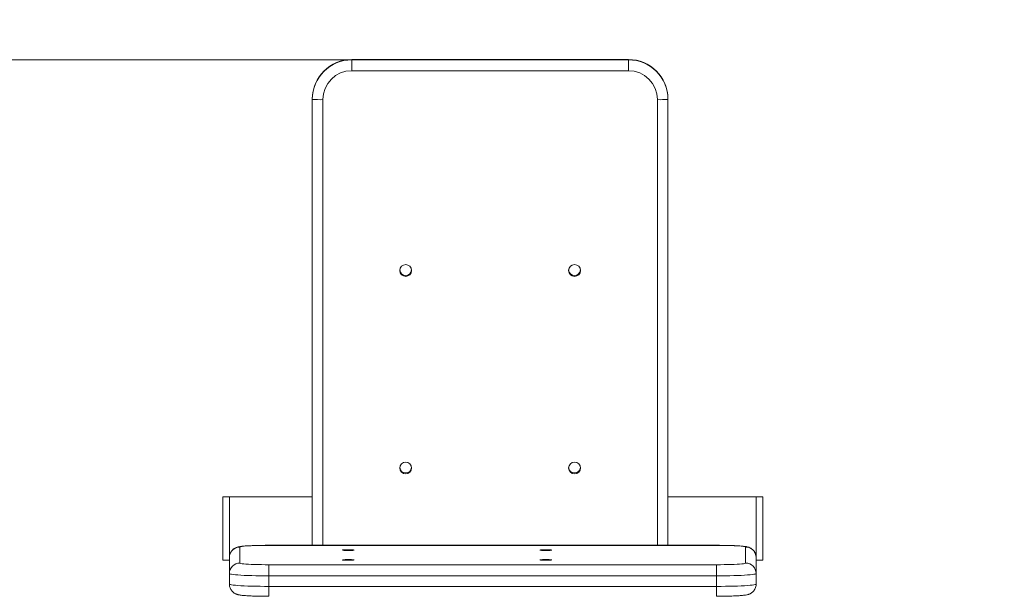
# Model space of a CAD drawing. Units: millimetres. Extents: x 44 to 263, y 8 to 369.
# Drawn here: x 118 to 156, y 143 to 165 of the extents above; entities that cross this region are included whole.
import ezdxf

# ---------------------------------------------------------------- set-up
doc = ezdxf.new("R2010")
doc.units = ezdxf.units.MM
doc.styles.add('SLDTEXTSTYLE0', font='TXT', dxfattribs={"width": 0.663})
doc.dimstyles.new('SLDDIMSTYLE2', dxfattribs={"dimtxt": 4.778347, "dimasz": 3.302, "dimexe": 0, "dimexo": 0.0625, "dimgap": 1.194587, "dimtad": 2, "dimlfac": 20, "dimrnd": 1e-09, "dimzin": 12, "dimdsep": 46, "dimtxsty": 'SLDTEXTSTYLE0', "dimsah": 1, "dimcen": 0.09, "dimadec": 0, "dimazin": 0, "dimtfac": 1, "dimtofl": 0, "dimtmove": 0, "dimatfit": 3, "dimfxl": 0, "dimfrac": 2, "dimtolj": 1, "dimtzin": 12, "dimarcsym": 0})

# ---------------------------------------------------------------- blocks, each defined once
blk = doc.blocks.new('*D3')
at = {"color": 7, "linetype": 'Continuous', "lineweight": 0}
for p, q in [((130.813, 163.181), (89.279, 163.181)), ((90.279, 105.876), (90.279, 163.181)), ((121.687, 105.876), (89.279, 105.876))]:
    blk.add_line(p, q, dxfattribs=at)
for points in [[(90.279, 163.181), (89.771, 159.879), (90.787, 159.879)], [(90.279, 105.876), (90.787, 109.178), (89.771, 109.178)]]:
    blk.add_solid(points, dxfattribs=at)
at = {"color": 7, "linetype": 'Continuous', "lineweight": 0, "insert": (83.457, 127.206), "char_height": 5.2917, "attachment_point": 1, "rotation": 90, "style": 'SLDTEXTSTYLE0'}
blk.add_mtext('1150', dxfattribs=at)
blk = doc.blocks.new('*D5')
at = {"color": 7, "linetype": 'Continuous', "lineweight": 0}
for p, q in [((153.385, 238.181), (263.385, 238.181)), ((262.385, 238.181), (262.385, 31.156)), ((153.385, 31.156), (263.385, 31.156))]:
    blk.add_line(p, q, dxfattribs=at)
for points in [[(262.385, 238.181), (261.877, 234.879), (262.893, 234.879)], [(262.385, 31.156), (262.893, 34.458), (261.877, 34.458)]]:
    blk.add_solid(points, dxfattribs=at)
at = {"color": 7, "linetype": 'Continuous', "lineweight": 0, "insert": (255.564, 127.206), "char_height": 5.2917, "attachment_point": 1, "rotation": 90, "style": 'SLDTEXTSTYLE0'}
blk.add_mtext('4150', dxfattribs=at)

msp = doc.modelspace()

# ---------------------------------------------------------------- linework, layer by layer
at = {"color": 7, "linetype": 'Continuous', "lineweight": 15}
for p, q in [((141.31341, 163.19361), (130.81341, 163.19361)), ((130.81341, 163.19342), (130.81341, 163.19361)), ((130.81341, 163.19342), (130.81341, 163.18124)), ((141.31341, 163.19342), (130.81341, 163.19342)), ((130.81341, 162.76924), (130.81341, 163.18124)), ((130.81341, 163.18124), (141.31341, 163.18124)), ((141.31341, 163.19342), (141.31341, 163.19361)), ((141.31341, 163.19342), (141.31341, 163.18124)), ((141.31341, 162.76924), (141.31341, 163.18124)), ((141.31341, 162.76924), (130.81341, 162.76924)), ((129.31341, 161.69412), (129.31341, 161.68194)), ((129.31341, 144.75799), (129.31341, 161.68194)), ((142.81341, 161.69412), (142.81341, 161.68194)), ((142.81341, 161.68194), (142.81341, 144.75799)), ((126.16341, 146.59649), (125.91341, 146.59649)), ((125.91341, 144.19649), (125.91341, 146.59649)), ((129.31341, 146.59649), (126.16341, 146.59649)), ((126.16341, 144.2943), (126.16341, 146.59649)), ((146.16341, 146.59649), (142.81341, 146.59649)), ((146.41341, 146.59649), (146.16341, 146.59649)), ((146.16341, 144.2943), (146.16341, 146.59649)), ((146.41341, 144.19649), (146.41341, 146.59649)), ((126.56341, 144.69363), (126.56341, 144.08567)), ((144.66341, 144.75799), (127.66341, 144.75799)), ((144.66341, 144.75732), (127.66341, 144.75732)), ((145.76341, 144.08567), (145.76341, 144.69363)), ((126.16341, 143.68634), (126.16341, 144.2943)), ((146.16341, 144.2943), (146.16341, 143.68634)), ((125.91341, 144.19649), (126.16341, 144.19649)), ((127.66341, 144.02198), (127.66341, 143.59949)), ((127.66341, 144.02198), (144.66341, 144.02198)), ((144.66341, 143.59949), (144.66341, 144.02198)), ((146.16341, 144.19649), (146.41341, 144.19649)), ((126.16341, 143.68634), (126.16341, 143.28702)), ((144.66341, 143.59949), (127.66341, 143.59949)), ((127.66341, 143.59949), (127.66341, 143.20017)), ((144.66341, 143.59949), (144.66341, 143.20017)), ((146.16341, 143.68634), (146.16341, 143.28702)), ((127.66341, 143.20017), (144.66341, 143.20017))]:
    msp.add_line(p, q, dxfattribs=at)
at = {"color": 8, "linetype": 'Continuous', "lineweight": 15}
for p, q in [((129.71341, 161.66975), (129.71341, 144.75799)), ((142.41341, 144.75799), (142.41341, 161.66975)), ((127.66341, 144.75732), (127.66341, 144.75799)), ((144.66341, 144.75799), (144.66341, 144.75732)), ((127.66341, 143.20017), (127.66341, 142.82333)), ((144.66341, 142.82333), (144.66341, 143.20017))]:
    msp.add_line(p, q, dxfattribs=at)
at = {"color": 7, "linetype": 'Continuous', "lineweight": 15, "flags": 128}
for points in [[(127.66341, 144.75732), (127.51983, 144.75677), (127.37871, 144.75515), (127.24246, 144.75247), (127.11341, 144.74878), (126.99377, 144.74415), (126.88559, 144.73866), (126.79072, 144.7324), (126.71078, 144.72547), (126.64714, 144.718), (126.60089, 144.71011), (126.57282, 144.70194), (126.56341, 144.69363)], [(145.76341, 144.69363), (145.754, 144.70194), (145.72593, 144.71011), (145.67968, 144.718), (145.61604, 144.72547), (145.5361, 144.7324), (145.44123, 144.73866), (145.33305, 144.74415), (145.21341, 144.74878), (145.08436, 144.75247), (144.94811, 144.75515), (144.80699, 144.75677), (144.66341, 144.75732)], [(130.6782, 144.56225), (130.74159, 144.56278), (130.79984, 144.56432), (130.84824, 144.56674), (130.88286, 144.56986), (130.90091, 144.57342), (130.90091, 144.57713), (130.88286, 144.58069), (130.84824, 144.58381), (130.79984, 144.58624), (130.74159, 144.58778), (130.6782, 144.5883), (130.61481, 144.58778), (130.55655, 144.58624), (130.50815, 144.58381), (130.47353, 144.58069), (130.45549, 144.57713), (130.45549, 144.57342), (130.47353, 144.56986), (130.50815, 144.56674), (130.55655, 144.56432), (130.61481, 144.56278), (130.6782, 144.56225)], [(138.1782, 144.56225), (138.24159, 144.56278), (138.29984, 144.56432), (138.34824, 144.56674), (138.38286, 144.56986), (138.40091, 144.57342), (138.40091, 144.57713), (138.38286, 144.58069), (138.34824, 144.58381), (138.29984, 144.58624), (138.24159, 144.58778), (138.1782, 144.5883), (138.11481, 144.58778), (138.05655, 144.58624), (138.00815, 144.58381), (137.97353, 144.58069), (137.95549, 144.57713), (137.95549, 144.57342), (137.97353, 144.56986), (138.00815, 144.56674), (138.05655, 144.56432), (138.11481, 144.56278), (138.1782, 144.56225)], [(126.56341, 144.08567), (126.57282, 144.07736), (126.60089, 144.06919), (126.64714, 144.0613), (126.71078, 144.05383), (126.79072, 144.0469), (126.88559, 144.04064), (126.99377, 144.03515), (127.11341, 144.03052), (127.24246, 144.02683), (127.37871, 144.02415), (127.51983, 144.02253), (127.66341, 144.02198)], [(130.6782, 144.191), (130.74159, 144.19152), (130.79984, 144.19306), (130.84824, 144.19549), (130.88286, 144.19861), (130.90091, 144.20217), (130.90091, 144.20588), (130.88286, 144.20944), (130.84824, 144.21256), (130.79984, 144.21498), (130.74159, 144.21652), (130.6782, 144.21705), (130.61481, 144.21652), (130.55655, 144.21498), (130.50815, 144.21256), (130.47353, 144.20944), (130.45549, 144.20588), (130.45549, 144.20217), (130.47353, 144.19861), (130.50815, 144.19549), (130.55655, 144.19306), (130.61481, 144.19152), (130.6782, 144.191)], [(138.1782, 144.191), (138.24159, 144.19152), (138.29984, 144.19306), (138.34824, 144.19549), (138.38286, 144.19861), (138.40091, 144.20217), (138.40091, 144.20588), (138.38286, 144.20944), (138.34824, 144.21256), (138.29984, 144.21498), (138.24159, 144.21652), (138.1782, 144.21705), (138.11481, 144.21652), (138.05655, 144.21498), (138.00815, 144.21256), (137.97353, 144.20944), (137.95549, 144.20588), (137.95549, 144.20217), (137.97353, 144.19861), (138.00815, 144.19549), (138.05655, 144.19306), (138.11481, 144.19152), (138.1782, 144.191)], [(144.66341, 144.02198), (144.80699, 144.02253), (144.94811, 144.02415), (145.08436, 144.02683), (145.21341, 144.03052), (145.33305, 144.03515), (145.44123, 144.04064), (145.5361, 144.0469), (145.61604, 144.05383), (145.67968, 144.0613), (145.72593, 144.06919), (145.754, 144.07736), (145.76341, 144.08567)], [(127.66341, 143.59949), (127.49546, 143.60004), (127.32963, 143.60167), (127.16799, 143.60437), (127.01258, 143.6081), (126.86536, 143.61281), (126.72817, 143.61844), (126.60275, 143.62493), (126.49066, 143.63219), (126.39332, 143.64014), (126.31195, 143.64866), (126.24758, 143.65766), (126.20102, 143.66702), (126.17284, 143.67662), (126.16341, 143.68634)], [(146.16341, 143.68634), (146.15398, 143.67662), (146.1258, 143.66702), (146.07923, 143.65766), (146.01486, 143.64866), (145.93349, 143.64014), (145.83615, 143.63219), (145.72407, 143.62493), (145.59864, 143.61844), (145.46146, 143.61281), (145.31423, 143.6081), (145.15883, 143.60437), (144.99719, 143.60167), (144.83135, 143.60004), (144.66341, 143.59949)], [(126.16341, 143.28702), (126.17284, 143.27729), (126.20102, 143.26769), (126.24758, 143.25833), (126.31195, 143.24933), (126.39332, 143.24081), (126.49066, 143.23287), (126.60275, 143.2256), (126.72817, 143.21911), (126.86536, 143.21348), (127.01258, 143.20877), (127.16799, 143.20504), (127.32963, 143.20234), (127.49546, 143.20071), (127.66341, 143.20017)], [(144.66341, 143.20017), (144.83135, 143.20071), (144.99719, 143.20234), (145.15883, 143.20504), (145.31423, 143.20877), (145.46146, 143.21348), (145.59864, 143.21911), (145.72407, 143.2256), (145.83615, 143.23287), (145.93349, 143.24081), (146.01486, 143.24933), (146.07923, 143.25833), (146.1258, 143.26769), (146.15398, 143.27729), (146.16341, 143.28702)]]:
    msp.add_lwpolyline(points, dxfattribs=at)
at = {"color": 7, "linetype": 'Continuous', "lineweight": 15}
for centre in [(132.85737, 155.18757), (139.26929, 155.18757), (132.85737, 147.69105), (139.26929, 147.69105)]:
    msp.add_circle(centre, 0.22492, dxfattribs=at)
for centre, radius, start, end in [((118.94255, 163.18124), 75, 90, 180), ((153.38536, 163.18124), 75, 0, 90), ((130.81306, 161.69377), 1.49965, 89.986709, 179.986702), ((130.81306, 161.68159), 1.49965, 89.986709, 179.986702), ((141.31376, 161.69377), 1.49965, 0.013298, 90.013291), ((141.31376, 161.68159), 1.49965, 0.013298, 90.013291), ((130.81315, 161.6695), 1.09974, 89.986709, 179.986702), ((141.31366, 161.6695), 1.09974, 0.013298, 90.013291), ((129.6135, 164.96209), 3.29385, 264.772711, 271.738128), ((142.51331, 164.96209), 3.29385, 268.261872, 275.227289), ((132.85745, 155.22419), 0.22501, 184.681147, 355.318853), ((139.26937, 155.22419), 0.22501, 184.681147, 355.318853), ((132.85745, 147.72767), 0.22501, 184.681147, 355.318853), ((139.26937, 147.72767), 0.22501, 184.681147, 355.318853), ((126.56307, 144.29396), 0.39966, 89.95194, 179.951859), ((145.76374, 144.29396), 0.39966, 0.048141, 90.04806), ((126.56307, 143.68601), 0.39966, 89.95194, 179.951859), ((145.76374, 143.68601), 0.39966, 0.048141, 90.04806)]:
    msp.add_arc(centre, radius, start, end, dxfattribs=at)
for points, knots in [([(127.66341, 144.75799), (127.63985, 144.75796), (127.57143, 144.75789), (127.45866, 144.75705), (127.32744, 144.75518), (127.20057, 144.75239), (127.07965, 144.74872), (126.96606, 144.74419), (126.86094, 144.73881), (126.765, 144.73255), (126.67813, 144.72525), (126.59757, 144.71621), (126.53548, 144.70646), (126.48215, 144.69398), (126.44024, 144.68084), (126.39687, 144.66294), (126.34893, 144.63637), (126.29956, 144.5993), (126.2526, 144.55074), (126.21231, 144.49156), (126.18249, 144.42393), (126.16598, 144.3569), (126.16418, 144.31306), (126.16341, 144.2943)], [0, 0, 0, 0, 0.03255669, 0.09452992, 0.15656962, 0.21871135, 0.28103388, 0.34365046, 0.40674264, 0.4706344, 0.53598331, 0.60440029, 0.68151012, 0.72115499, 0.75030894, 0.77880434, 0.80740671, 0.83791338, 0.87036762, 0.90411446, 0.93870828, 0.9737741, 1, 1, 1, 1]), ([(146.16341, 144.2943), (146.16201, 144.31978), (146.15925, 144.37016), (146.1379, 144.44117), (146.10693, 144.50404), (146.0684, 144.55718), (146.02545, 144.60046), (145.98094, 144.6341), (145.9376, 144.65899), (145.89715, 144.67682), (145.85934, 144.68969), (145.82093, 144.69982), (145.77364, 144.70935), (145.71419, 144.71807), (145.63829, 144.72622), (145.54995, 144.73342), (145.45134, 144.73965), (145.34173, 144.74504), (145.22503, 144.74948), (145.10188, 144.753), (144.97344, 144.75563), (144.84121, 144.75732), (144.73713, 144.75794), (144.67782, 144.75798), (144.66341, 144.75799)], [0, 0, 0, 0, 0.0355949, 0.07036522, 0.10300961, 0.13385546, 0.16303983, 0.19059321, 0.21665673, 0.24217522, 0.26914561, 0.30028217, 0.34103374, 0.40521415, 0.47271946, 0.53615301, 0.60298893, 0.66746432, 0.73079749, 0.79351827, 0.85588431, 0.91804127, 0.98008252, 1, 1, 1, 1]), ([(126.16341, 143.28702), (126.1648, 143.26153), (126.16756, 143.21116), (126.18891, 143.14014), (126.21989, 143.07727), (126.25842, 143.02413), (126.30137, 142.98086), (126.34588, 142.94722), (126.38921, 142.92232), (126.42966, 142.9045), (126.46747, 142.89163), (126.50588, 142.8815), (126.55317, 142.87196), (126.61262, 142.86325), (126.68853, 142.8551), (126.77687, 142.8479), (126.87547, 142.84166), (126.98509, 142.83627), (127.10178, 142.83184), (127.22494, 142.82831), (127.35337, 142.82569), (127.4856, 142.82399), (127.58968, 142.82338), (127.64899, 142.82334), (127.66341, 142.82333)], [0, 0, 0, 0, 0.0355949, 0.07036522, 0.10300961, 0.13385546, 0.16303983, 0.19059321, 0.21665673, 0.24217522, 0.26914561, 0.30028217, 0.34103374, 0.40521415, 0.47271946, 0.53615301, 0.60298893, 0.66746432, 0.73079749, 0.79351827, 0.85588431, 0.91804127, 0.98008252, 1, 1, 1, 1]), ([(144.66341, 142.82333), (144.68697, 142.82335), (144.75538, 142.82343), (144.86815, 142.82426), (144.99938, 142.82614), (145.12624, 142.82893), (145.24716, 142.83259), (145.36076, 142.83712), (145.46587, 142.8425), (145.56182, 142.84877), (145.64869, 142.85606), (145.72924, 142.86511), (145.79133, 142.87485), (145.84467, 142.88733), (145.88658, 142.90048), (145.92994, 142.91838), (145.97788, 142.94494), (146.02726, 142.98201), (146.07421, 143.03057), (146.11451, 143.08975), (146.14432, 143.15739), (146.16083, 143.22441), (146.16264, 143.26826), (146.16341, 143.28702)], [0, 0, 0, 0, 0.032556694, 0.094529921, 0.156569621, 0.218711352, 0.281033877, 0.343650456, 0.406742636, 0.470634405, 0.535983313, 0.604400293, 0.681510119, 0.721154986, 0.750308938, 0.778804335, 0.80740671, 0.837913385, 0.870367621, 0.904114458, 0.93870828, 0.973774102, 1, 1, 1, 1])]:
    msp.add_open_spline(points, degree=3, knots=knots, dxfattribs=at)

# ---------------------------------------------------------------- dimensions: what is measured, and where the dimension line sits
at = {"color": 7, "linetype": 'Continuous', "lineweight": 0}
for base, p1, p2, picture, middle in [((262.38536, 31.15601), (153.38536, 238.18124), (153.38536, 31.15601), '*D5', (262.38536, 134.25956)), ((90.27864, 163.18124), (121.68712, 105.87554), (130.81341, 163.18124), '*D3', (90.27864, 134.25956))]:
    dim = msp.add_linear_dim(base=base, p1=p1, p2=p2, angle=90, dimstyle='SLDDIMSTYLE2', dxfattribs=at)
    dim.commit()
    dim.dimension.update_dxf_attribs({"geometry": picture, "text_midpoint": middle, "dimtype": 160})

doc.saveas('drawing.dxf')
